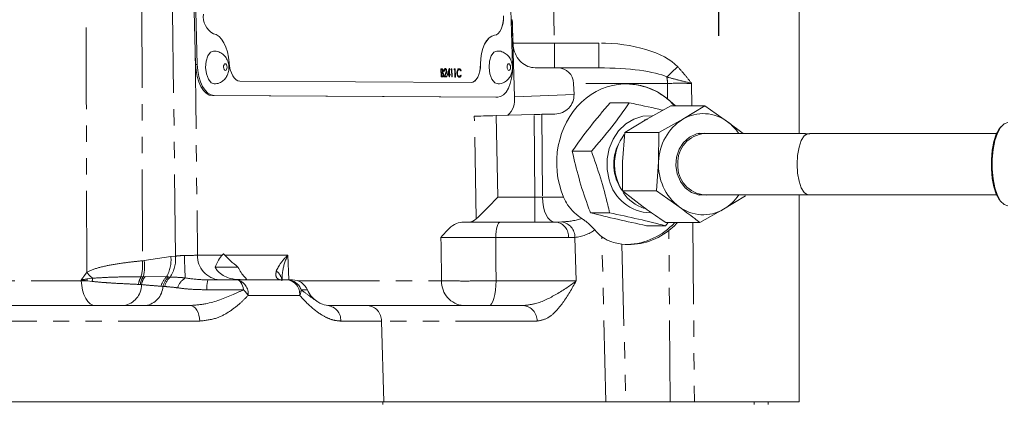
# Model space of a CAD drawing. Units: millimetres. Extents: x 11 to 1180, y 5 to 832.
# Drawn here: x 669 to 746, y 660 to 690 of the extents above; entities that cross this region are included whole.
import ezdxf

# ---------------------------------------------------------------- set-up
doc = ezdxf.new("R2010")
doc.units = ezdxf.units.MM
doc.linetypes.add('PHANTOM', pattern=[12.7, 6.35, -1.27, 1.27, -1.27, 1.27, -1.27])
doc.layers.add('SLD-0', color=7, linetype='Continuous')

# ---------------------------------------------------------------- blocks, each defined once
blk = doc.blocks.new('SW_CENTERMARKSYMBOL_15')
at = {"layer": 'SLD-0', "color": 0}
for p, q in [((0, 2.54), (0, 6.02)), ((0, 0), (0, 1.27)), ((-2.54, 0), (-6.02, 0)), ((0, 0), (-1.27, 0)), ((0, 0), (0, -1.27)), ((0, 0), (1.27, 0)), ((2.54, 0), (6.02, 0)), ((0, -2.54), (0, -6.02))]:
    blk.add_line(p, q, dxfattribs=at)

msp = doc.modelspace()

# ---------------------------------------------------------------- linework, layer by layer
at = {"color": 7, "linetype": 'Continuous', "lineweight": 0}
for p, q in [((729.894865, 723.423872), (729.894865, 681.370797)), ((681.956869, 719.993532), (682.901363, 686.739948)), ((682.092862, 719.999072), (683.037356, 686.745489)), ((707.570166, 686.604168), (706.625672, 719.857752)), ((707.539683, 690.229098), (707.467208, 690.229098)), ((707.551792, 690.229591), (707.539683, 690.229098)), ((707.719171, 684.232753), (707.539683, 690.229098)), ((701.992234, 686.413715), (701.986795, 686.413494)), ((702.004819, 685.778884), (701.986795, 686.413494)), ((701.992234, 686.413715), (702.056056, 686.413348)), ((702.010259, 685.779105), (701.992234, 686.413715)), ((702.023438, 686.348458), (702.029216, 686.145057)), ((702.063278, 686.348229), (702.023438, 686.348458)), ((702.057838, 686.348007), (702.023446, 686.348205)), ((702.029216, 686.145057), (702.048939, 686.144944)), ((702.031064, 686.079969), (702.037766, 685.844024)), ((702.050525, 686.079857), (702.031064, 686.079969)), ((702.045086, 686.079635), (702.031071, 686.079716)), ((702.111939, 686.072004), (702.1065, 686.071782)), ((702.135123, 686.25452), (702.129684, 686.254298)), ((702.168695, 685.9583), (702.163255, 685.958078)), ((702.23547, 685.777555), (702.354868, 686.039465)), ((702.241012, 686.21705), (702.235572, 686.216828)), ((702.264927, 686.216659), (702.235572, 686.216828)), ((702.240909, 685.777776), (702.360307, 686.039687)), ((702.270367, 686.216881), (702.241012, 686.21705)), ((702.270367, 686.216881), (702.264927, 686.216659)), ((702.386136, 686.011448), (702.309108, 685.842461)), ((702.416639, 686.233833), (702.411199, 686.233611)), ((702.482929, 685.922554), (702.647159, 686.425959)), ((702.488368, 685.922776), (702.652598, 686.426181)), ((702.633856, 686.262578), (702.544182, 685.987532)), ((702.544182, 685.987532), (702.641684, 685.98697)), ((702.636238, 685.987001), (702.628847, 686.247213)), ((702.641684, 685.98697), (702.633856, 686.262578)), ((702.652598, 686.426181), (702.647159, 686.425959)), ((702.652598, 686.426181), (702.658561, 686.426147)), ((702.658561, 686.426147), (702.67104, 685.986801)), ((702.67104, 685.986801), (702.708783, 685.986583)), ((702.708783, 685.986583), (702.710631, 685.921495)), ((702.772854, 686.343888), (702.790205, 686.408866)), ((702.778294, 686.34411), (702.772854, 686.343888)), ((702.823178, 686.343598), (702.772854, 686.343888)), ((702.778294, 686.34411), (702.795644, 686.409087)), ((702.828618, 686.34382), (702.778294, 686.34411)), ((702.795644, 686.409087), (702.790205, 686.408866)), ((702.795644, 686.409087), (702.856125, 686.408739)), ((702.828618, 686.34382), (702.823178, 686.343598)), ((702.839354, 685.774076), (702.823178, 686.343598)), ((702.844794, 685.774298), (702.828618, 686.34382)), ((702.856125, 686.408739), (702.874149, 685.774129)), ((703.024473, 686.342439), (703.041823, 686.407416)), ((703.029913, 686.34266), (703.024473, 686.342439)), ((703.074797, 686.342149), (703.024473, 686.342439)), ((703.029913, 686.34266), (703.047263, 686.407638)), ((703.080236, 686.34237), (703.029913, 686.34266)), ((703.047263, 686.407638), (703.041823, 686.407416)), ((703.047263, 686.407638), (703.107743, 686.40729)), ((703.080236, 686.34237), (703.074797, 686.342149)), ((703.090973, 685.772627), (703.074797, 686.342149)), ((703.096412, 685.772848), (703.080236, 686.34237)), ((703.107743, 686.40729), (703.125768, 685.772679)), ((703.250847, 686.092898), (703.245408, 686.092676)), ((703.41748, 686.421775), (703.41204, 686.421553)), ((703.417494, 686.356697), (703.412054, 686.356476)), ((703.539361, 686.250244), (703.533922, 686.250022)), ((703.563964, 686.288234), (703.539361, 686.250244)), ((703.548605, 685.924803), (703.543165, 685.924581)), ((703.548605, 685.924803), (703.575363, 685.886899)), ((711.07745, 686.486372), (709.337132, 686.486372)), ((711.07745, 686.486372), (714.301458, 686.486372)), ((686.340221, 685.457449), (704.339399, 685.353766)), ((702.010259, 685.779105), (702.004819, 685.778884)), ((702.093279, 685.778374), (702.004819, 685.778884)), ((702.098719, 685.778596), (702.010259, 685.779105)), ((702.037766, 685.844024), (702.079571, 685.843783)), ((702.079571, 685.843783), (702.098052, 685.849417)), ((702.098719, 685.778596), (702.093279, 685.778374)), ((702.240909, 685.777776), (702.23547, 685.777555)), ((702.457733, 685.776275), (702.23547, 685.777555)), ((702.463172, 685.776496), (702.240909, 685.777776)), ((702.309108, 685.842461), (702.461324, 685.841584)), ((702.463172, 685.776496), (702.457733, 685.776275)), ((702.461324, 685.841584), (702.463172, 685.776496)), ((702.488368, 685.922776), (702.482929, 685.922554)), ((702.638093, 685.92166), (702.482929, 685.922554)), ((702.643533, 685.921882), (702.488368, 685.922776)), ((702.643533, 685.921882), (702.638093, 685.92166)), ((702.642253, 685.775212), (702.638093, 685.92166)), ((702.647693, 685.775433), (702.642253, 685.775212)), ((702.671608, 685.775042), (702.642253, 685.775212)), ((702.647693, 685.775433), (702.643533, 685.921882)), ((702.677048, 685.775264), (702.647693, 685.775433)), ((702.677048, 685.775264), (702.671608, 685.775042)), ((702.710631, 685.921495), (702.672889, 685.921713)), ((702.672889, 685.921713), (702.677048, 685.775264)), ((702.705192, 685.921274), (702.672896, 685.92146)), ((702.710631, 685.921495), (702.705192, 685.921274)), ((702.844794, 685.774298), (702.839354, 685.774076)), ((702.86871, 685.773907), (702.839354, 685.774076)), ((702.874149, 685.774129), (702.844794, 685.774298)), ((702.874149, 685.774129), (702.86871, 685.773907)), ((703.096412, 685.772848), (703.090973, 685.772627)), ((703.120328, 685.772458), (703.090973, 685.772627)), ((703.125768, 685.772679), (703.096412, 685.772848)), ((703.125768, 685.772679), (703.120328, 685.772458)), ((703.298752, 685.866376), (703.293313, 685.866154)), ((703.436822, 685.754618), (703.431382, 685.754396)), ((712.356661, 684.421683), (712.326688, 685.279996)), ((684.212853, 684.321269), (706.259672, 684.194268)), ((684.348845, 684.326809), (706.395664, 684.199809)), ((706.259672, 684.194268), (706.289401, 684.194788)), ((706.289401, 684.194788), (706.425394, 684.200328)), ((715.168774, 683.769719), (716.659346, 683.769719)), ((719.646004, 684.076956), (720.262908, 683.5268)), ((709.846706, 682.870745), (710.864983, 682.891472)), ((719.891595, 683.5268), (718.029131, 682.489614)), ((719.891595, 683.5268), (722.540639, 683.5268)), ((720.831407, 682.489614), (722.540639, 683.5268)), ((722.540639, 683.5268), (724.303268, 682.293771)), ((706.306659, 682.767475), (709.260354, 682.855833)), ((718.029131, 682.489614), (716.319899, 681.452429)), ((718.09469, 682.498201), (717.848735, 682.43485)), ((718.968943, 681.452429), (720.831407, 682.489614)), ((724.303268, 682.293771), (725.521003, 681.370797)), ((716.319899, 681.452429), (716.143448, 679.182215)), ((716.319899, 681.452429), (718.968943, 681.452429)), ((718.945724, 679.182215), (718.968943, 681.452429)), ((722.546023, 681.370797), (722.024165, 681.370797)), ((722.223968, 681.370797), (722.124066, 681.389185)), ((730.353964, 681.370797), (722.546023, 681.370797)), ((745.253445, 681.370797), (730.810412, 681.370797)), ((712.218643, 679.990204), (713.709215, 679.990204)), ((716.143448, 679.182215), (716.120229, 676.912001)), ((718.769273, 676.912001), (718.945724, 679.182215)), ((716.120229, 676.912001), (718.769273, 676.912001)), ((716.120229, 676.912001), (717.729626, 675.678973)), ((720.531902, 675.678973), (718.769273, 676.912001)), ((722.024165, 676.601947), (722.546023, 676.601947)), ((722.124066, 676.583559), (722.223968, 676.601947)), ((722.245407, 676.601947), (722.134786, 676.58191)), ((722.546023, 676.601947), (730.354883, 676.601947)), ((725.712995, 676.520315), (724.003763, 675.483129)), ((729.894865, 676.601947), (729.894865, 660.486372)), ((730.810412, 676.601947), (745.253445, 676.601947)), ((713.633603, 675.206856), (715.124176, 675.206856)), ((724.003763, 675.483129), (722.141299, 674.445944)), ((706.624474, 674.486372), (710.973703, 674.486372)), ((719.489266, 674.203025), (719.691351, 674.445944)), ((719.492255, 674.445944), (722.141299, 674.445944)), ((717.998694, 674.203025), (719.489266, 674.203025)), ((684.402854, 670.986372), (686.199794, 670.986372)), ((683.868681, 669.986372), (686.137993, 669.986372)), ((686.137993, 669.986372), (690.067165, 669.986372)), ((690.067165, 669.986372), (690.450802, 669.986372)), ((656.242832, 667.986372), (682.465518, 667.986372)), ((693.19623, 667.986372), (696.294959, 667.986372)), ((696.294959, 667.986372), (708.407516, 667.986372)), ((617.859774, 660.486372), (697.554152, 660.486372)), ((697.554152, 660.486372), (714.843716, 660.486372)), ((716.393554, 660.486372), (714.843716, 660.486372)), ((719.8514, 660.486372), (716.393554, 660.486372)), ((721.728143, 660.486372), (719.8514, 660.486372)), ((721.728143, 660.486372), (729.894865, 660.486372)), ((727.473286, 660.486372), (727.473286, 660.276822))]:
    msp.add_line(p, q, dxfattribs=at)
at = {"color": 8, "linetype": 'PHANTOM', "lineweight": 0}
for p, q in [((681.343173, 671.833551), (680.75839, 720.779996)), ((710.189579, 720.779996), (710.82899, 688.416573)), ((678.690467, 716.678319), (678.758677, 671.471654)), ((706.173186, 689.018064), (706.178626, 689.018286)), ((710.82899, 686.486372), (710.82899, 688.416573)), ((710.82899, 688.416573), (714.301458, 688.416573)), ((714.301458, 686.486372), (714.301458, 688.416573)), ((682.863268, 688.081204), (683.056393, 671.916573)), ((683.037356, 686.745489), (682.901363, 686.739948)), ((705.076905, 686.773834), (705.082345, 686.774055)), ((702.050525, 686.079857), (702.045086, 686.079635)), ((702.063278, 686.348229), (702.057838, 686.348007)), ((702.360307, 686.039687), (702.354868, 686.039465)), ((719.635529, 685.279996), (712.326688, 685.279996)), ((719.646004, 684.076956), (719.635529, 685.279996)), ((721.512271, 685.279996), (721.527536, 683.5268)), ((712.356661, 684.421683), (707.719171, 684.232753)), ((684.348845, 684.326809), (684.212853, 684.321269)), ((706.395664, 684.199809), (706.259672, 684.194268)), ((709.846706, 682.870745), (709.9029, 676.416573)), ((704.752013, 674.737801), (704.594036, 682.733667)), ((706.306659, 682.767475), (706.432135, 676.416573)), ((709.316418, 676.416573), (709.260354, 682.855833)), ((706.432135, 676.416573), (709.316418, 676.416573)), ((709.316418, 674.486372), (709.316418, 676.416573)), ((709.9029, 676.416573), (711.539581, 676.416573)), ((710.973703, 674.486372), (711.413039, 674.49467)), ((721.606601, 674.445944), (721.728143, 660.486372)), ((719.8514, 660.486372), (719.735191, 673.833421)), ((711.928269, 673.279996), (706.270466, 673.279996)), ((712.430444, 673.293481), (711.928269, 673.279996)), ((712.430444, 673.293481), (712.531525, 669.916573)), ((714.843716, 660.486372), (714.52309, 673.339624)), ((716.087221, 672.766654), (716.393554, 660.486372)), ((678.758677, 671.471654), (678.891297, 671.496933)), ((678.891297, 671.496933), (680.979598, 671.806338)), ((680.979598, 671.806338), (681.343173, 671.833551)), ((683.056393, 671.916573), (684.975316, 671.916573)), ((685.180759, 671.916573), (690.07464, 671.916573)), ((657.403563, 669.916573), (674.008021, 669.916573)), ((674.008021, 669.916573), (674.008186, 669.986372)), ((674.008021, 669.916573), (674.456919, 669.909423)), ((674.856786, 669.86383), (674.456919, 669.909423)), ((674.466455, 670.055929), (674.875358, 670.113082)), ((678.65644, 670.232556), (678.822467, 670.23527)), ((678.822467, 670.23527), (678.966466, 670.239517)), ((678.966466, 670.239517), (680.633407, 670.216578)), ((680.633407, 670.216578), (680.805678, 670.210512)), ((680.805678, 670.210512), (680.926388, 670.205256)), ((690.862659, 669.916573), (702.050132, 669.916573)), ((706.28923, 669.916573), (712.531525, 669.916573)), ((678.596495, 669.627439), (678.45587, 669.634448)), ((678.695193, 669.618554), (678.596495, 669.627439)), ((680.360802, 669.476854), (680.214238, 669.489745)), ((686.629909, 669.217141), (683.775127, 669.217141)), ((691.604649, 669.217141), (691.122035, 669.217141)), ((691.0027, 668.779996), (686.987356, 668.779996)), ((683.233396, 666.779996), (656.436314, 666.779996)), ((697.365766, 666.779996), (694.199161, 666.779996)), ((697.365766, 666.779996), (697.554152, 660.486372)), ((709.478322, 666.779996), (697.365766, 666.779996)), ((697.484015, 660.486372), (697.484015, 660.276822)), ((726.388957, 660.276822), (726.388957, 660.486372))]:
    msp.add_line(p, q, dxfattribs=at)
at = {"color": 7, "linetype": 'Continuous', "lineweight": 0, "flags": 128}
for points in [[(706.864419, 690.533725), (706.858642, 690.248735), (706.825322, 689.973977), (706.765637, 689.719163), (706.681696, 689.493299), (706.576465, 689.304368), (706.453666, 689.159049), (706.317637, 689.062476), (706.173186, 689.018064)], [(706.178626, 689.018286), (706.323076, 689.062698), (706.459105, 689.15927), (706.581905, 689.30459), (706.687135, 689.49352), (706.771076, 689.719384), (706.830762, 689.974198), (706.864081, 690.248956), (706.869858, 690.533947)], [(684.292194, 689.144362), (684.515119, 689.076233), (684.73044, 688.932384), (684.931184, 688.717475), (685.11085, 688.438467), (685.263617, 688.104395), (685.384539, 687.72608), (685.469699, 687.315773), (685.516339, 686.886765)], [(706.173186, 689.018064), (705.954059, 688.952481), (705.74684, 688.811067), (705.55824, 688.598401), (705.394367, 688.321371), (705.26053, 687.98895), (705.161063, 687.611905), (705.099186, 687.202445), (705.076905, 686.773834)], [(705.082345, 686.774055), (705.104626, 687.202667), (705.166502, 687.612126), (705.26597, 687.989172), (705.399807, 688.321593), (705.563679, 688.598622), (705.752279, 688.811288), (705.959499, 688.952703), (706.178626, 689.018286)], [(684.287231, 687.794012), (684.051504, 687.698109), (683.845034, 687.42146), (683.713613, 687.006403), (683.67725, 686.516126), (683.74148, 686.025269), (683.896525, 685.608562), (684.11878, 685.329443), (684.37441, 685.230406)], [(706.357836, 687.794055), (706.120885, 687.698109), (705.914415, 687.42146), (705.782995, 687.006403), (705.746631, 686.516126), (705.810862, 686.025269), (705.965906, 685.608562), (706.188162, 685.329443), (706.443792, 685.230406), (706.458655, 685.230646)], [(682.901363, 686.739948), (682.93861, 686.269347), (683.022192, 685.816555), (683.148899, 685.398973), (683.313861, 685.032649), (683.510738, 684.731661), (683.731965, 684.507575), (683.96904, 684.369002), (684.212853, 684.321269)], [(683.037356, 686.745489), (683.074602, 686.274887), (683.158185, 685.822095), (683.284891, 685.404513), (683.449853, 685.03819), (683.64673, 684.737201), (683.867958, 684.513115), (684.105033, 684.374542), (684.348845, 684.326809)], [(685.516339, 686.886765), (685.547694, 686.60389), (685.605531, 686.334328), (685.687807, 686.087604), (685.791614, 685.87244), (685.913281, 685.69644), (686.04851, 685.565825), (686.19252, 685.485212), (686.340221, 685.457449)], [(704.339399, 685.353766), (704.485572, 685.379835), (704.625049, 685.458815), (704.752901, 685.587915), (704.864609, 685.76257), (704.956224, 685.976609), (705.02451, 686.222465), (705.067051, 686.49145), (705.082345, 686.774055)], [(705.076905, 686.773834), (705.061612, 686.491228), (705.01907, 686.222243), (704.950785, 685.976387), (704.859169, 685.762349), (704.747461, 685.587693), (704.619609, 685.458594), (704.480132, 685.379614), (704.352736, 685.353872)], [(706.395664, 684.199809), (706.636844, 684.244748), (706.866124, 684.380635), (707.074692, 684.602245), (707.254533, 684.901063), (707.398737, 685.265606), (707.50176, 685.681864), (707.559645, 686.133841), (707.570166, 686.604168)], [(715.085591, 677.784466), (714.931516, 678.583774), (714.932759, 679.401908), (715.08926, 680.200611), (715.393703, 680.942539), (715.831851, 681.592998), (716.383218, 682.121574), (717.022021, 682.503551), (717.718392, 682.721069), (718.439769, 682.763957), (718.462094, 682.762458)], [(746.120031, 682.224872), (745.829702, 682.130767), (745.556246, 681.853921), (745.315555, 681.410424), (745.121617, 680.82605), (744.985703, 680.13476), (744.915713, 679.37673), (744.915713, 678.596014), (744.985703, 677.837984), (745.121617, 677.146694), (745.315555, 676.56232), (745.556246, 676.118823), (745.829702, 675.841977), (746.120031, 675.747872)], [(722.811005, 681.370797), (722.475405, 681.411188), (721.89563, 681.338937), (721.354566, 681.092207), (720.892341, 680.689297), (720.543237, 680.160088), (720.333144, 679.543831), (720.277645, 678.886229), (720.380855, 678.236055), (720.635121, 677.641528), (721.021583, 677.146742), (721.511581, 676.788393), (722.068773, 676.593058), (722.651834, 676.575224), (722.811005, 676.601947)], [(722.134786, 681.390833), (722.200799, 681.379686), (722.245407, 681.370797)], [(745.580616, 676.085609), (745.460603, 676.231275), (745.22935, 676.657381), (745.043018, 677.218838), (744.912434, 677.883019), (744.845189, 678.611322), (744.845189, 679.361422), (744.912434, 680.089725), (745.043018, 680.753905), (745.22935, 681.315363), (745.460603, 681.741468), (745.580616, 681.887134)]]:
    msp.add_lwpolyline(points, dxfattribs=at)
at = {"color": 8, "linetype": 'PHANTOM', "lineweight": 0, "flags": 128}
for points in [[(685.221182, 686.287809), (685.271942, 686.307319), (685.313849, 686.36347), (685.340524, 686.447715), (685.347904, 686.547226), (685.334867, 686.646856), (685.303398, 686.731435), (685.258287, 686.788088), (685.206401, 686.808189), (685.155641, 686.788679), (685.113734, 686.732528), (685.087059, 686.648283), (685.079679, 686.548772), (685.092716, 686.449142), (685.124185, 686.364563), (685.169296, 686.30791), (685.221182, 686.287809)], [(707.417286, 686.547226), (707.404249, 686.646856), (707.372779, 686.731435), (707.327668, 686.788088), (707.275783, 686.808189), (707.225023, 686.788679), (707.183115, 686.732528), (707.156441, 686.648283), (707.14906, 686.548772), (707.162097, 686.449142), (707.193567, 686.364563), (707.238678, 686.30791), (707.290563, 686.287809), (707.341323, 686.307319), (707.383231, 686.36347), (707.409905, 686.447715), (707.417286, 686.547226)], [(730.522114, 676.615137), (730.269462, 676.788637), (730.046364, 677.149608), (729.871852, 677.667258), (729.760811, 678.297431), (729.722715, 678.986372), (729.760811, 679.675313), (729.871852, 680.305486), (730.046364, 680.823136), (730.269462, 681.184107), (730.522114, 681.357607)], [(710.841272, 674.486372), (710.662113, 674.523117), (710.489537, 674.632004), (710.329886, 674.809031), (710.189027, 675.047692), (710.072134, 675.339219), (709.983504, 675.672899), (709.926393, 676.03647), (709.9029, 676.416573)], [(706.270466, 673.279996), (706.279329, 673.517561), (706.300875, 673.744793), (706.334311, 673.953342), (706.37841, 674.135547), (706.43155, 674.28471), (706.491779, 674.395352), (706.556885, 674.463406), (706.624474, 674.486372)], [(702.050132, 669.916573), (702.006097, 672.651616), (701.996024, 673.279996)], [(706.270466, 673.279996), (706.281506, 671.27564), (706.28923, 669.916573)], [(690.07464, 671.916573), (690.15577, 669.986372), (690.156669, 669.964977)], [(674.008021, 669.916573), (674.035942, 669.53647), (674.103817, 669.172899), (674.209151, 668.839219), (674.348075, 668.547692), (674.515484, 668.309031), (674.705225, 668.132004), (674.910327, 668.023117), (675.123253, 667.986372)], [(686.137993, 669.986372), (686.216049, 669.97289), (686.292422, 669.932737), (686.365463, 669.866777), (686.433598, 669.776435), (686.495356, 669.663658), (686.549406, 669.530879), (686.594582, 669.380962), (686.629909, 669.217141)], [(705.741668, 667.986372), (705.846211, 668.023117), (705.946913, 668.132004), (706.040073, 668.309031), (706.122268, 668.547692), (706.190478, 668.839219), (706.242195, 669.172899), (706.275521, 669.53647), (706.28923, 669.916573)], [(682.465518, 667.986372), (682.612125, 667.963406), (682.753345, 667.895352), (682.883989, 667.78471), (682.999256, 667.635547), (683.09491, 667.453342), (683.167437, 667.244793), (683.214172, 667.017561), (683.233396, 666.779996)]]:
    msp.add_lwpolyline(points, dxfattribs=at)
at = {"color": 7, "linetype": 'Continuous', "lineweight": 0}
for centre, radius, start, end in [((684.987384, 690.459441), 1.487523, 171.92143784, 242.13773141), ((711.07745, 685.236372), 1.25, 2, 90), ((716.337802, 680.026733), 5.21007, 42.2052715, 89.26247771), ((706.04448, 684.018431), 1.688349, 313.53322444, 7.2929176), ((722.420186, 679.783032), 3.13844, 53.12969851, 120.41317754), ((722.941078, 679.095553), 3.996294, 121.86414144, 178.75740348), ((722.106877, 679.317237), 3.699174, 33.7203583, 53.57629426), ((718.941985, 678.986372), 3.496774, 148.48357994, 211.51642005), ((719.439825, 678.9836), 3.92787, 143.94359409, 210.88951051), ((723.045619, 678.927831), 4.10778, 176.44954251, 232.27004138), ((718.384478, 678.600416), 3.398298, 193.8927721, 268.54094842), ((718.809649, 678.549034), 3.160975, 213.65318946, 251.9554583), ((722.153158, 678.61641), 3.638981, 300.56730467, 326.38711443), ((722.414984, 678.189712), 3.13844, 233.12969851, 300.41317754), ((716.332967, 677.952258), 5.217849, 272.02744661, 317.77958153), ((690.450802, 668.736372), 1.25, 22.61986495, 90), ((693.450802, 669.986372), 2, 202.61986495, 236.37908979)]:
    msp.add_arc(centre, radius, start, end, dxfattribs=at)
at = {"color": 8, "linetype": 'PHANTOM', "lineweight": 0}
for centre, radius, start, end in [((675.911472, 733.274646), 64.521078, 312.59305387, 313.6234349), ((717.171734, 685.247452), 2.464011, 0.75676498, 12.37648479), ((722.688337, 679.123484), 2.251815, 93.62349661, 183.4908701), ((722.688337, 678.84926), 2.251815, 176.5091299, 266.37650339), ((710.811477, 673.377161), 1.121012, 355.02761904, 81.67928471), ((711.214596, 673.295124), 1.215849, 359.92253578, 80.60650422), ((675.750112, 671.096122), 3.031911, 343.45157093, 7.11492595), ((675.9904, 671.022484), 2.93944, 344.46595616, 9.28862056), ((678.351843, 671.545991), 2.64062, 329.77164448, 5.65814888), ((678.717106, 671.638242), 2.63332, 327.03172133, 4.25344858), ((702.314507, 671.689195), 20.270257, 179.43345893, 184.39025917), ((684.917184, 671.842775), 1.862254, 177.72886963, 265.45710677), ((688.624236, 669.83762), 1.003642, 8.52332735, 56.2028193), ((677.720276, 673.337385), 4.299964, 220.15313403, 228.57688034), ((671.655156, 670.165351), 2.813427, 354.7807794, 357.77103692), ((671.219188, 670.260191), 3.659128, 353.78146005, 357.69590352), ((680.105365, 669.41399), 1.664162, 150.53584143, 172.38742678), ((680.176084, 669.386121), 1.597915, 147.89917902, 171.31390458), ((680.246636, 669.310528), 1.581726, 144.03248519, 168.77042582), ((681.598206, 669.175887), 1.419111, 132.83284299, 167.22250243), ((681.736649, 669.144277), 1.415473, 131.12546398, 166.41082856), ((681.868328, 669.159748), 1.407245, 132.0169627, 167.34878245), ((682.872421, 668.908675), 1.449463, 122.0277696, 161.51293254), ((685.816018, 669.359233), 2.045831, 162.1488744, 183.98265222), ((685.902392, 668.918305), 1.093744, 352.73526178, 77.5605459), ((689.89247, 668.884959), 1.115181, 354.59921804, 80.98738748), ((690.03862, 668.839323), 1.147404, 19.22513337, 88.57441637), ((703.910923, 669.842775), 1.862254, 177.72886963, 265.45710677), ((677.044134, 669.614002), 1.651065, 279.66505253, 0.15797042), ((678.765051, 669.565841), 1.59823, 278.78756956, 356.80819722), ((685.207409, 667.689273), 2.087555, 31.49932075, 47.04537936), ((690.08346, 669.265798), 1.039714, 332.1443659, 357.31767353), ((693.064337, 666.856636), 1.137409, 356.13642639, 83.34100434), ((696.202771, 666.82612), 1.163909, 357.72886963, 85.45710677), ((708.315328, 666.82612), 1.163909, 357.72886963, 85.45710677)]:
    msp.add_arc(centre, radius, start, end, dxfattribs=at)
at = {"color": 7, "linetype": 'Continuous', "lineweight": 0}
for centre, major_axis, ratio, start_param, end_param in [((710.79318, 690.368696), (3.998416, 0.119672), 0.017976216, 3.729466215, 3.766559236), ((710.457121, 707.378111), (-6.060707, 202.49711), 0.016927097, 1.655076499, 1.664082333), ((716.527823, 678.986372), (-0.461925, 6.23671), 0.881876773, 5.599020723, 8.212492547), ((710.812644, 684.390254), (1.515212, -0.311464), 0.967784737, 4.942646138, 6.513442465), ((709.26017, 682.833346), (1.249722, 0.0374), 0.017973104, 1.081722764, 1.570111192), ((706.307327, 682.803466), (1.999208, 0.059836), 0.017976216, 3.682461822, 4.711516841), ((706.432135, 676.486372), (1.960589, 1.999707), 0.017451661, 3.665535978, 4.694590997), ((704.097446, 676.486372), (-0.127239, 1.998546), 0.599306183, 3.103455885, 3.610290608), ((716.024761, 678.986372), (-0.18699, 6.248991), 0.600516933, 2.512048974, 2.680648131), ((716.527823, 678.986372), (-0.461925, 6.23671), 0.881876773, 2.977889978, 3.67789638)]:
    msp.add_ellipse(centre, major_axis=major_axis, ratio=ratio, start_param=start_param, end_param=end_param, dxfattribs=at)
at = {"color": 8, "linetype": 'PHANTOM', "lineweight": 0}
for centre, major_axis, ratio, start_param, end_param in [((710.83037, 688.486372), (4, 0.039495), 0.017444645, 3.775920209, 4.711871979), ((714.08801, 685.166573), (6.925705, 0.128394), 0.468899955, 0.406486277, 1.5312803), ((714.08801, 685.236372), (5.987532, 0.046589), 0.208622106, 0.408722715, 1.533516737), ((721.513867, 685.236372), (4.000246, -0.010888), 0.010904256, 1.5712248, 2.059613228), ((709.315431, 676.486372), (1.250199, -0.017501), 0.055808392, 4.713960139, 5.202348568), ((710.870133, 676.486372), (3.841093, -0.13874), 0.519430744, 4.872939862, 5.309742531), ((711.94094, 676.529996), (2.403078, -2.332223), 0.941899265, 5.603874384, 6.124402205), ((681.984232, 671.986372), (1.250374, -0.024122), 0.07650197, 4.762676384, 5.744200709)]:
    msp.add_ellipse(centre, major_axis=major_axis, ratio=ratio, start_param=start_param, end_param=end_param, dxfattribs=at)
for points, knots in [([(674.433712, 670.564627), (674.426926, 673.036344), (674.390878, 686.165935), (674.345267, 701.537166), (674.304066, 714.436638), (674.296906, 716.678319)], [0, 0, 0, 0, 0.16080087, 0.854163268, 1, 1, 1, 1]), ([(720.425576, 686.568501), (720.613304, 686.361625), (720.989305, 685.947272), (721.336007, 685.504509), (721.510613, 685.282109), (721.512271, 685.279996)], [0, 0, 0, 0, 0.496888201, 0.995219986, 1, 1, 1, 1]), ([(721.512271, 685.279996), (721.509267, 685.280732), (721.165969, 685.364841), (720.501349, 685.52652), (719.87848, 685.694614), (719.578481, 685.775575)], [0, 0, 0, 0, 0.004555201, 0.520553507, 1, 1, 1, 1]), ([(706.270466, 673.279996), (705.854143, 673.28331), (705.02155, 673.289936), (703.767801, 673.292445), (702.695666, 673.289416), (702.221369, 673.28303), (701.996024, 673.279996)], [0, 0, 0, 0, 0.256145292, 0.512257137, 0.768266405, 1, 1, 1, 1]), ([(674.433712, 670.564627), (674.442224, 670.569699), (674.735207, 670.744256), (675.445087, 670.982791), (676.649792, 671.223527), (677.817269, 671.377059), (678.478887, 671.44354), (678.758677, 671.471654)], [0, 0, 0, 0, 0.007454617, 0.256587183, 0.523933674, 0.798677673, 1, 1, 1, 1]), ([(681.343173, 671.833551), (681.444316, 671.845282), (681.663982, 671.87076), (681.911623, 671.883013), (682.04524, 671.889624)], [0, 0, 0, 0, 0.460438025, 1, 1, 1, 1]), ([(689.182516, 670.671658), (689.256339, 670.826015), (689.442398, 671.215048), (689.813508, 671.652458), (690.073145, 671.915061), (690.07464, 671.916573)], [0, 0, 0, 0, 0.3953910041, 0.9965194378, 1, 1, 1, 1]), ([(690.07464, 671.916573), (690.073699, 671.914437), (689.887123, 671.490936), (689.650588, 670.782248), (689.631535, 670.152606), (689.623965, 669.902427)], [0, 0, 0, 0, 0.003045811, 0.603876466, 1, 1, 1, 1]), ([(689.552733, 669.986372), (689.533053, 669.987108), (689.370515, 669.993192), (689.106077, 670.181158), (689.155153, 670.496074), (689.182516, 670.671658)], [0, 0, 0, 0, 0.057445802, 0.474470173, 1, 1, 1, 1]), ([(674.008186, 669.986372), (674.009313, 669.987951), (674.065823, 670.067112), (674.205277, 670.262857), (674.348024, 670.45143), (674.433712, 670.564627)], [0, 0, 0, 0, 0.008070641, 0.4045644, 1, 1, 1, 1]), ([(674.008186, 669.986372), (674.011444, 669.986882), (674.159057, 670.009976), (674.314471, 670.033209), (674.466455, 670.055929)], [0, 0, 0, 0, 0.02207043, 1, 1, 1, 1]), ([(674.456919, 669.909423), (674.307849, 669.934645), (674.155092, 669.960491), (674.011648, 669.985762), (674.008186, 669.986372)], [0, 0, 0, 0, 0.975864275, 1, 1, 1, 1]), ([(678.45587, 669.634448), (678.176792, 669.646564), (677.558825, 669.673392), (676.583624, 669.727243), (675.646178, 669.787222), (675.141924, 669.836158), (674.856786, 669.86383)], [0, 0, 0, 0, 0.266538614, 0.590202518, 0.768273623, 1, 1, 1, 1]), ([(674.875358, 670.113082), (675.284766, 670.140682), (676.104485, 670.195943), (677.472017, 670.223344), (678.248141, 670.22938), (678.65644, 670.232556)], [0, 0, 0, 0, 0.321059527, 0.642826445, 1, 1, 1, 1]), ([(680.926388, 670.205256), (681.213768, 670.197897), (681.585372, 670.188383), (682.00795, 670.146915), (682.103727, 670.137517)], [0, 0, 0, 0, 0.773350155, 1, 1, 1, 1]), ([(682.103727, 670.137517), (682.557299, 670.075275), (683.141358, 669.995126), (683.735861, 669.987971), (683.868681, 669.986372)], [0, 0, 0, 0, 0.776587181, 1, 1, 1, 1]), ([(702.050132, 669.916573), (702.302925, 669.911335), (702.808554, 669.900857), (703.938255, 669.897003), (705.14727, 669.901923), (705.92573, 669.911909), (706.28923, 669.916573)], [0, 0, 0, 0, 0.258018205, 0.516079509, 0.774034859, 1, 1, 1, 1]), ([(708.407516, 667.986372), (708.722186, 668.024026), (709.613178, 668.130645), (711.107136, 668.904078), (712.097851, 669.558689), (712.52988, 669.915215), (712.531525, 669.916573)], [0, 0, 0, 0, 0.202830758, 0.574316575, 0.998379218, 1, 1, 1, 1]), ([(712.531525, 669.916573), (712.530389, 669.914549), (712.196801, 669.319863), (711.6941, 668.436385), (710.934105, 667.509256), (710.267974, 666.928083), (709.759698, 666.832764), (709.478322, 666.779996)], [0, 0, 0, 0, 0.001317502, 0.387106859, 0.576596735, 0.765608285, 1, 1, 1, 1]), ([(680.214238, 669.489745), (679.977134, 669.509044), (679.471238, 669.550223), (678.964456, 669.594845), (678.695193, 669.618554)], [0, 0, 0, 0, 0.468680065, 1, 1, 1, 1]), ([(680.495249, 669.467956), (680.485098, 669.468568), (680.43959, 669.47131), (680.395251, 669.47443), (680.360802, 669.476854)], [0, 0, 0, 0, 0.223056219, 1, 1, 1, 1]), ([(681.497757, 669.368286), (681.410371, 669.379933), (681.055838, 669.427187), (680.736144, 669.450437), (680.495249, 669.467956)], [0, 0, 0, 0, 0.246481424, 1, 1, 1, 1]), ([(683.775127, 669.217141), (683.300197, 669.226196), (682.494093, 669.241565), (681.787888, 669.331385), (681.497757, 669.368286)], [0, 0, 0, 0, 0.589168617, 1, 1, 1, 1]), ([(682.465518, 667.986372), (682.876693, 668.020814), (684.045228, 668.118696), (685.433595, 668.667783), (686.36123, 669.085404), (686.624233, 669.214358), (686.629909, 669.217141)], [0, 0, 0, 0, 0.277196277, 0.787775398, 0.995419739, 1, 1, 1, 1]), ([(691.122035, 669.217141), (691.371443, 669.028641), (691.825369, 668.685568), (692.197549, 668.430328), (692.365236, 668.315328)], [0, 0, 0, 0, 0.549446558, 1, 1, 1, 1]), ([(686.987356, 668.779996), (686.983161, 668.775474), (686.785839, 668.56274), (686.312023, 668.093604), (685.506865, 667.473806), (684.467298, 666.917269), (683.671468, 666.828732), (683.233396, 666.779996)], [0, 0, 0, 0, 0.004066407, 0.191282869, 0.442447601, 0.69309026, 1, 1, 1, 1]), ([(694.199161, 666.779996), (693.980214, 666.800771), (693.535227, 666.842994), (692.76284, 667.199394), (691.901633, 667.822007), (691.30512, 668.457709), (691.0027, 668.779996)], [0, 0, 0, 0, 0.199224732, 0.404903757, 0.698298463, 1, 1, 1, 1])]:
    msp.add_open_spline(points, degree=3, knots=knots, dxfattribs=at)
at = {"color": 7, "linetype": 'Continuous', "lineweight": 0}
for points, knots in [([(709.337132, 686.486372), (709.140986, 686.508515), (708.748593, 686.552812), (708.227244, 686.902287), (707.83741, 687.415673), (707.644644, 687.953395), (707.618088, 688.294976), (707.608896, 688.413207)], [0, 0, 0, 0, 0.222582695, 0.445281775, 0.665505606, 0.884222788, 1, 1, 1, 1]), ([(684.339501, 685.229796), (684.481451, 685.24503), (684.743501, 685.273153), (685.06413, 685.476151), (685.288882, 685.730282), (685.436321, 686.036197), (685.509149, 686.403196), (685.482491, 686.811618), (685.343835, 687.191524), (685.109991, 687.50044), (684.79729, 687.709064), (684.502385, 687.809001), (684.330593, 687.784344), (684.287895, 687.778216)], [0, 0, 0, 0, 0.108767145, 0.20079309, 0.285194096, 0.369290944, 0.461522975, 0.571405825, 0.677830697, 0.770826439, 0.866715954, 0.966872321, 1, 1, 1, 1]), ([(707.563432, 686.540573), (707.554881, 686.639982), (707.534498, 686.876917), (707.400787, 687.212069), (707.162983, 687.516473), (706.845468, 687.717273), (706.556167, 687.813771), (706.393799, 687.784598), (706.359988, 687.778523)], [0, 0, 0, 0, 0.153325597, 0.365437964, 0.552070786, 0.745350414, 0.946973053, 1, 1, 1, 1]), ([(702.1065, 686.071782), (702.095043, 686.074578), (702.074576, 686.079573), (702.0541, 686.079616), (702.045086, 686.079635)], [0, 0, 0, 0, 0.559733991, 1, 1, 1, 1]), ([(702.048939, 686.144944), (702.069476, 686.144928), (702.095179, 686.144909), (702.119592, 686.176917), (702.128803, 686.19895), (702.134745, 686.225471), (702.134997, 686.244839), (702.135123, 686.25452)], [0, 0, 0, 0, 0.498607124, 0.62400852, 0.749401195, 0.874735755, 1, 1, 1, 1]), ([(702.111939, 686.072004), (702.100483, 686.0748), (702.080015, 686.079795), (702.05954, 686.079838), (702.050525, 686.079857)], [0, 0, 0, 0, 0.559733991, 1, 1, 1, 1]), ([(702.056056, 686.413348), (702.070083, 686.412688), (702.098001, 686.411376), (702.135796, 686.378816), (702.158951, 686.319368), (702.162615, 686.276788), (702.164446, 686.255495)], [0, 0, 0, 0, 0.281317448, 0.559921954, 0.779934534, 1, 1, 1, 1]), ([(702.129684, 686.254298), (702.128288, 686.269925), (702.126189, 686.293428), (702.115156, 686.317709), (702.094841, 686.344925), (702.074271, 686.346638), (702.057838, 686.348007)], [0, 0, 0, 0, 0.249283562, 0.37492534, 0.500644653, 1, 1, 1, 1]), ([(702.061529, 686.149985), (702.075644, 686.150266), (702.094902, 686.150648), (702.114132, 686.176794), (702.123369, 686.198702), (702.129304, 686.225256), (702.129557, 686.244619), (702.129684, 686.254298)], [0, 0, 0, 0, 0.406973335, 0.555292897, 0.703602144, 0.851842655, 1, 1, 1, 1]), ([(702.135123, 686.25452), (702.133728, 686.270147), (702.131629, 686.293649), (702.120595, 686.317931), (702.10028, 686.345146), (702.079711, 686.34686), (702.063278, 686.348229)], [0, 0, 0, 0, 0.249283562, 0.37492534, 0.500644653, 1, 1, 1, 1]), ([(702.19805, 685.958131), (702.196919, 685.929698), (702.194654, 685.872795), (702.166938, 685.812629), (702.133164, 685.782214), (702.11021, 685.779803), (702.098719, 685.778596)], [0, 0, 0, 0, 0.279141143, 0.558653692, 0.779058954, 1, 1, 1, 1]), ([(702.163255, 685.958078), (702.161832, 685.973639), (702.158983, 686.00479), (702.138776, 686.0502), (702.118734, 686.063601), (702.1065, 686.071782)], [0, 0, 0, 0, 0.279943717, 0.560428629, 1, 1, 1, 1]), ([(702.168695, 685.9583), (702.167272, 685.97386), (702.164423, 686.005011), (702.144215, 686.050421), (702.124174, 686.063823), (702.111939, 686.072004)], [0, 0, 0, 0, 0.279943717, 0.560428629, 1, 1, 1, 1]), ([(702.127563, 685.85985), (702.129824, 685.860322), (702.142287, 685.86292), (702.154157, 685.892893), (702.162809, 685.927809), (702.163106, 685.94799), (702.163255, 685.958078)], [0, 0, 0, 0, 0.099408399, 0.54800577, 0.774058511, 1, 1, 1, 1]), ([(702.127993, 685.858545), (702.131997, 685.859188), (702.146307, 685.861485), (702.159643, 685.892902), (702.16824, 685.928068), (702.168543, 685.948224), (702.168695, 685.9583)], [0, 0, 0, 0, 0.162168607, 0.579504233, 0.789803866, 1, 1, 1, 1]), ([(702.164446, 686.255495), (702.164316, 686.240521), (702.164055, 686.210584), (702.154709, 686.159761), (702.139653, 686.135499), (702.130473, 686.120706)], [0, 0, 0, 0, 0.280866727, 0.56152713, 1, 1, 1, 1]), ([(702.130473, 686.120706), (702.140494, 686.112938), (702.160496, 686.097434), (702.182316, 686.054805), (702.194879, 686.006232), (702.196993, 685.974166), (702.19805, 685.958131)], [0, 0, 0, 0, 0.280382273, 0.559605527, 0.779764802, 1, 1, 1, 1]), ([(702.235572, 686.216828), (702.236602, 686.247667), (702.238659, 686.309286), (702.264566, 686.379619), (702.298874, 686.421741), (702.323781, 686.425747), (702.336239, 686.42775)], [0, 0, 0, 0, 0.280029084, 0.559514589, 0.779667528, 1, 1, 1, 1]), ([(702.241012, 686.21705), (702.242041, 686.247889), (702.244099, 686.309507), (702.270006, 686.379841), (702.304313, 686.421963), (702.32922, 686.425968), (702.341679, 686.427972)], [0, 0, 0, 0, 0.280029084, 0.559514589, 0.779667528, 1, 1, 1, 1]), ([(702.342021, 686.362892), (702.33091, 686.360743), (702.308711, 686.356449), (702.284592, 686.317021), (702.272408, 686.26743), (702.271048, 686.233743), (702.270367, 686.216881)], [0, 0, 0, 0, 0.2796987393, 0.5588466432, 0.7791761913, 1, 1, 1, 1]), ([(702.411199, 686.233611), (702.409267, 686.253238), (702.405397, 686.292543), (702.384251, 686.334195), (702.360552, 686.359007), (702.344575, 686.361449), (702.336581, 686.362671)], [0, 0, 0, 0, 0.279125773, 0.558978351, 0.77935005, 1, 1, 1, 1]), ([(702.341679, 686.427972), (702.356339, 686.425247), (702.385631, 686.419802), (702.419481, 686.367935), (702.440876, 686.305118), (702.444192, 686.260874), (702.44585, 686.238749)], [0, 0, 0, 0, 0.279890304, 0.559223727, 0.779582365, 1, 1, 1, 1]), ([(702.416639, 686.233833), (702.414707, 686.25346), (702.410837, 686.292765), (702.38969, 686.334417), (702.365991, 686.359229), (702.350014, 686.361671), (702.342021, 686.362892)], [0, 0, 0, 0, 0.279125773, 0.558978351, 0.77935005, 1, 1, 1, 1]), ([(702.354868, 686.039465), (702.363749, 686.058733), (702.378377, 686.090466), (702.39706, 686.137048), (702.410017, 686.181843), (702.410806, 686.216364), (702.411199, 686.233611)], [0, 0, 0, 0, 0.340541616, 0.560850228, 0.780598563, 1, 1, 1, 1]), ([(702.360307, 686.039687), (702.369189, 686.058955), (702.383817, 686.090688), (702.4025, 686.137269), (702.415457, 686.182064), (702.416245, 686.216586), (702.416639, 686.233833)], [0, 0, 0, 0, 0.340541616, 0.560850228, 0.780598563, 1, 1, 1, 1]), ([(702.44585, 686.238749), (702.444734, 686.208225), (702.442891, 686.157822), (702.423551, 686.100028), (702.405668, 686.054592), (702.392647, 686.02583), (702.386136, 686.011448)], [0, 0, 0, 0, 0.33837036, 0.558748153, 0.779360815, 1, 1, 1, 1]), ([(703.245408, 686.092676), (703.246982, 686.142401), (703.250131, 686.24186), (703.295426, 686.350529), (703.351885, 686.413225), (703.391978, 686.418776), (703.41204, 686.421553)], [0, 0, 0, 0, 0.2795118744, 0.5590796256, 0.7793739357, 1, 1, 1, 1]), ([(703.293313, 685.866154), (703.278688, 685.904668), (703.252528, 685.973561), (703.247587, 686.056224), (703.245408, 686.092676)], [0, 0, 0, 0, 0.559028631, 1, 1, 1, 1]), ([(703.250847, 686.092898), (703.252422, 686.142623), (703.255571, 686.242082), (703.300866, 686.35075), (703.357325, 686.413446), (703.397418, 686.418997), (703.41748, 686.421775)], [0, 0, 0, 0, 0.279511874, 0.559079626, 0.779373936, 1, 1, 1, 1]), ([(703.298752, 685.866376), (703.284128, 685.904889), (703.257968, 685.973783), (703.253026, 686.056446), (703.250847, 686.092898)], [0, 0, 0, 0, 0.559028631, 1, 1, 1, 1]), ([(703.417494, 686.356697), (703.396736, 686.352181), (703.355235, 686.343152), (703.308483, 686.274556), (703.282069, 686.184145), (703.280907, 686.120327), (703.280326, 686.088407)], [0, 0, 0, 0, 0.279855841, 0.559518794, 0.779685541, 1, 1, 1, 1]), ([(703.280326, 686.088407), (703.283985, 686.047345), (703.291306, 685.965213), (703.334805, 685.876493), (703.384808, 685.826754), (703.418111, 685.822058), (703.434777, 685.819707)], [0, 0, 0, 0, 0.279434208, 0.558921299, 0.779283054, 1, 1, 1, 1]), ([(703.533922, 686.250022), (703.52263, 686.271688), (703.504012, 686.30741), (703.471202, 686.337671), (703.441945, 686.353754), (703.422018, 686.355568), (703.412054, 686.356476)], [0, 0, 0, 0, 0.339327129, 0.559465722, 0.779727122, 1, 1, 1, 1]), ([(703.41748, 686.421775), (703.436251, 686.419211), (703.467188, 686.414986), (703.50775, 686.381941), (703.539296, 686.342637), (703.555742, 686.306367), (703.563964, 686.288234)], [0, 0, 0, 0, 0.339689836, 0.559839715, 0.779930059, 1, 1, 1, 1]), ([(703.539361, 686.250244), (703.528069, 686.27191), (703.509452, 686.307632), (703.476642, 686.337893), (703.447385, 686.353975), (703.427457, 686.35579), (703.417494, 686.356697)], [0, 0, 0, 0, 0.339327129, 0.559465722, 0.779727122, 1, 1, 1, 1]), ([(703.429337, 685.819486), (703.45446, 685.825327), (703.499421, 685.835782), (703.529773, 685.897395), (703.543165, 685.924581)], [0, 0, 0, 0, 0.558772221, 1, 1, 1, 1]), ([(703.434777, 685.819707), (703.4599, 685.825549), (703.504861, 685.836003), (703.535213, 685.897617), (703.548605, 685.924803)], [0, 0, 0, 0, 0.558772221, 1, 1, 1, 1]), ([(706.458511, 685.248495), (706.531619, 685.248714), (706.73148, 685.249311), (707.020214, 685.392822), (707.280076, 685.623169), (707.45542, 685.909808), (707.553882, 686.22083), (707.560372, 686.438116), (707.563432, 686.540573)], [0, 0, 0, 0, 0.114467216, 0.312926534, 0.489734346, 0.660100608, 0.83972668, 1, 1, 1, 1]), ([(703.431382, 685.754396), (703.414119, 685.75635), (703.385677, 685.75957), (703.347644, 685.785868), (703.317795, 685.819321), (703.301473, 685.850543), (703.293313, 685.866154)], [0, 0, 0, 0, 0.339837619, 0.559927478, 0.779958906, 1, 1, 1, 1]), ([(703.436822, 685.754618), (703.419559, 685.756572), (703.391116, 685.759791), (703.353084, 685.786089), (703.323234, 685.819542), (703.306913, 685.850764), (703.298752, 685.866376)], [0, 0, 0, 0, 0.339837619, 0.559927478, 0.779958906, 1, 1, 1, 1]), ([(703.575363, 685.886899), (703.563657, 685.859918), (703.544354, 685.815432), (703.507124, 685.777437), (703.47288, 685.757506), (703.448843, 685.755581), (703.436822, 685.754618)], [0, 0, 0, 0, 0.3393413573, 0.559514788, 0.7797195923, 1, 1, 1, 1]), ([(712.218643, 679.990204), (712.656765, 680.612398), (713.543781, 681.872085), (714.622741, 683.132073), (715.168774, 683.769719)], [0, 0, 0, 0, 0.493927138, 1, 1, 1, 1]), ([(716.659346, 683.769719), (716.221224, 683.147525), (715.334207, 681.887838), (714.255248, 680.62785), (713.709215, 679.990204)], [0, 0, 0, 0, 0.493927138, 1, 1, 1, 1]), ([(719.279381, 683.185865), (719.17502, 683.211132), (718.371305, 683.405721), (717.455893, 683.600357), (716.659346, 683.769719)], [0, 0, 0, 0, 0.129849007, 1, 1, 1, 1]), ([(730.387689, 681.369286), (730.370823, 681.370022), (730.336457, 681.37152), (730.327758, 681.370125), (730.323329, 681.369415)], [0, 0, 0, 0, 0.490760525, 1, 1, 1, 1]), ([(730.325042, 681.368655), (730.325853, 681.367731), (730.327688, 681.36564), (730.364123, 681.361007), (730.42403, 681.357556), (730.48206, 681.356978), (730.515877, 681.357509), (730.522114, 681.357607)], [0, 0, 0, 0, 0.196805904, 0.445669624, 0.695164632, 0.943774945, 1, 1, 1, 1]), ([(730.810413, 681.370592), (730.800397, 681.370463), (730.778415, 681.370179), (730.715784, 681.366377), (730.636682, 681.361636), (730.568793, 681.358605), (730.531435, 681.357806), (730.522114, 681.357607)], [0, 0, 0, 0, 0.200039694, 0.439032614, 0.679089305, 0.919936971, 1, 1, 1, 1]), ([(713.633603, 675.206856), (713.559294, 675.409862), (713.234753, 676.296475), (712.71035, 677.902643), (712.383624, 679.289772), (712.218643, 679.990204)], [0, 0, 0, 0, 0.128169269, 0.559768822, 1, 1, 1, 1]), ([(713.709215, 679.990204), (713.954055, 679.303185), (714.448319, 677.916281), (714.875414, 676.30971), (715.078385, 675.409862), (715.124176, 675.206856)], [0, 0, 0, 0, 0.431870884, 0.871830343, 1, 1, 1, 1]), ([(712.970995, 674.758666), (712.771656, 674.9002), (712.368067, 675.186755), (711.855757, 675.77522), (711.637309, 676.218334), (711.539581, 676.416573)], [0, 0, 0, 0, 0.350367034, 0.70937059, 1, 1, 1, 1]), ([(730.389232, 676.60351), (730.371744, 676.602745), (730.336717, 676.601213), (730.327796, 676.602623), (730.323329, 676.603329)], [0, 0, 0, 0, 0.499298496, 1, 1, 1, 1]), ([(730.325042, 676.604089), (730.325853, 676.605013), (730.327688, 676.607104), (730.364123, 676.611737), (730.42403, 676.615187), (730.48206, 676.615766), (730.515877, 676.615235), (730.522114, 676.615137)], [0, 0, 0, 0, 0.196805904, 0.445669624, 0.695164632, 0.943774945, 1, 1, 1, 1]), ([(730.810413, 676.602152), (730.800397, 676.602281), (730.778415, 676.602565), (730.715784, 676.606367), (730.636682, 676.611107), (730.568793, 676.614139), (730.531435, 676.614938), (730.522114, 676.615137)], [0, 0, 0, 0, 0.200039694, 0.439032614, 0.679089305, 0.919936971, 1, 1, 1, 1]), ([(717.998694, 674.203025), (717.232565, 674.368278), (715.681467, 674.702849), (714.321729, 675.037499), (713.633603, 675.206856)], [0, 0, 0, 0, 0.493927138, 1, 1, 1, 1]), ([(715.124176, 675.206856), (715.890305, 675.041603), (717.441403, 674.707032), (718.80114, 674.372382), (719.489266, 674.203025)], [0, 0, 0, 0, 0.493927138, 1, 1, 1, 1]), ([(717.729626, 675.678973), (718.160046, 675.370311), (718.735222, 674.957842), (719.340039, 674.548871), (719.492255, 674.445944)], [0, 0, 0, 0, 0.748326855, 1, 1, 1, 1]), ([(722.141299, 674.445944), (722.012035, 674.548871), (721.498417, 674.957842), (720.945594, 675.370311), (720.531902, 675.678973)], [0, 0, 0, 0, 0.251673145, 1, 1, 1, 1]), ([(701.996024, 673.279996), (701.997269, 673.281439), (702.16705, 673.478143), (702.508374, 673.862623), (703.045415, 674.357452), (703.442291, 674.443875), (703.637447, 674.486372)], [0, 0, 0, 0, 0.002469813, 0.3367529, 0.673861435, 1, 1, 1, 1]), ([(703.637447, 674.486372), (704.076715, 674.486372), (705.064553, 674.486372), (706.067509, 674.486372), (706.624474, 674.486372)], [0, 0, 0, 0, 0.444677041, 1, 1, 1, 1]), ([(712.970995, 674.758666), (713.050266, 674.705759), (713.208944, 674.599854), (713.452087, 674.392872), (713.701036, 674.156801), (713.865589, 673.983309), (713.950812, 673.88691), (713.96645, 673.869222)], [0, 0, 0, 0, 0.210922063, 0.422207628, 0.628876163, 0.931903995, 1, 1, 1, 1]), ([(720.417473, 674.445944), (720.38508, 674.41052), (720.170789, 674.176178), (719.935183, 673.990788), (719.735191, 673.833421)], [0, 0, 0, 0, 0.151162602, 1, 1, 1, 1]), ([(716.087221, 672.766654), (715.726998, 672.833232), (715.096746, 672.949718), (714.695152, 673.222676), (714.52309, 673.339624)], [0, 0, 0, 0, 0.571554446, 1, 1, 1, 1]), ([(684.413548, 670.986372), (684.552741, 671.276762), (684.701654, 671.587431), (684.958546, 671.896403), (684.975316, 671.916573)], [0, 0, 0, 0, 0.9347210075, 1, 1, 1, 1]), ([(685.180759, 671.916573), (685.165909, 671.933032), (685.140547, 671.961143), (685.109291, 671.994288), (685.088818, 672.013093), (685.074232, 672.018731), (685.049125, 672.006129), (685.017797, 671.965627), (684.989139, 671.932534), (684.975316, 671.916573)], [0, 0, 0, 0, 0.216285841, 0.369405373, 0.450694546, 0.503081331, 0.555681065, 0.785690742, 1, 1, 1, 1]), ([(685.180759, 671.916573), (685.1904, 671.905899), (685.32433, 671.757618), (685.628529, 671.445243), (685.999726, 671.147077), (686.199794, 670.986372)], [0, 0, 0, 0, 0.034525251, 0.479627409, 1, 1, 1, 1]), ([(686.199794, 670.986372), (686.280235, 670.834539), (686.441517, 670.53012), (686.702051, 670.232368), (686.853126, 670.074991), (686.866882, 670.012468), (686.722521, 669.996264), (686.40273, 669.998377), (685.935818, 670.028179), (685.405125, 670.139193), (684.927057, 670.374879), (684.602298, 670.673495), (684.46704, 670.897701), (684.413548, 670.986372)], [0, 0, 0, 0, 0.097165758, 0.194812953, 0.28260252, 0.369097222, 0.463850601, 0.56529899, 0.668153334, 0.768244624, 0.858917, 0.944203683, 1, 1, 1, 1]), ([(692.365236, 668.315328), (692.405973, 668.285923), (692.498784, 668.218929), (692.772262, 668.068426), (693.008599, 668.022686), (693.19623, 667.986372)], [0, 0, 0, 0, 0.138838158, 0.316310937, 1, 1, 1, 1])]:
    msp.add_open_spline(points, degree=3, knots=knots, dxfattribs=at)

# ---------------------------------------------------------------- block references
at = {"layer": 'SLD-0'}
msp.add_blockref('SW_CENTERMARKSYMBOL_15', (723.609865, 694.986372), dxfattribs=at)

doc.saveas('drawing.dxf')
